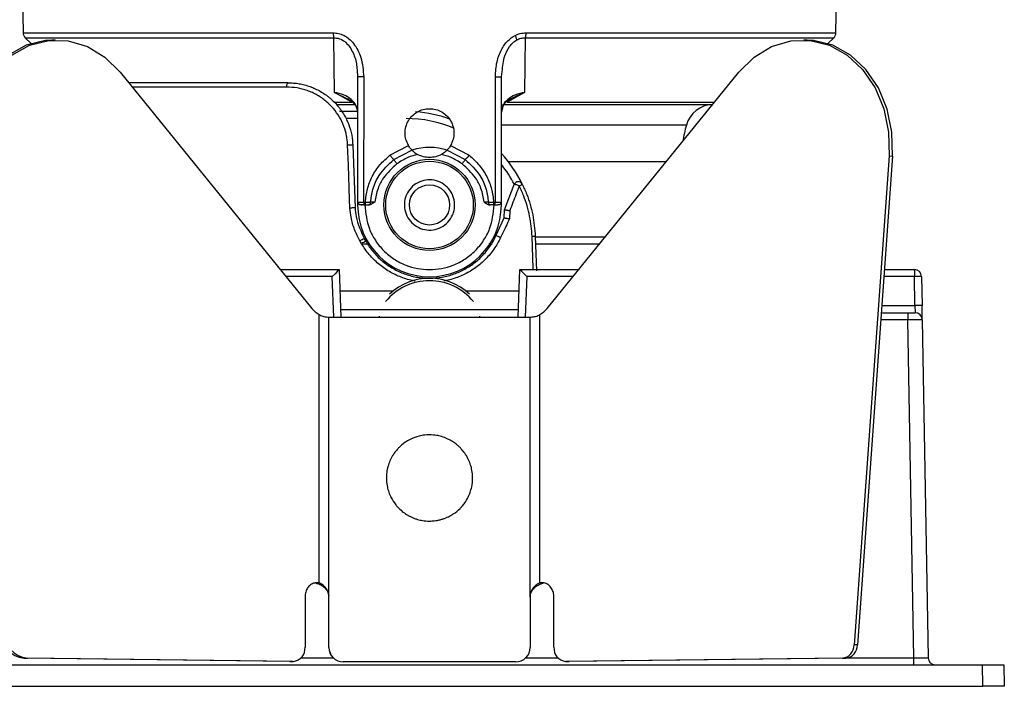
# Model space of a CAD drawing. Units: inches. Extents: x 3552 to 4573, y -12371 to -11571.
# Drawn here: x 3639 to 3707, y -12025 to -11978 of the extents above; entities that cross this region are included whole.
import ezdxf

# ---------------------------------------------------------------- set-up
doc = ezdxf.new("R2010")
doc.units = ezdxf.units.IN
doc.header["$MEASUREMENT"] = 0
doc.layers.get('0').update_dxf_attribs({"lineweight": 9})

msp = doc.modelspace()

# ---------------------------------------------------------------- linework, layer by layer
at = {"color": 7, "linetype": 'Continuous', "lineweight": 25}
for p, q in [((3638.697, -11963.325), (3638.919, -11979.238)), ((3695.479, -11979.238), (3695.536, -11975.118)), ((3639.065, -11979.585), (3639.469, -11979.988)), ((3660.583, -11983.384), (3660.534, -11979.585)), ((3673.864, -11979.585), (3673.814, -11983.384)), ((3694.929, -11979.988), (3695.332, -11979.585)), ((3641.147, -11979.733), (3640.918, -11979.739)), ((3693.48, -11979.739), (3693.25, -11979.733)), ((3645.678, -11981.981), (3659.016, -11998.424)), ((3662.154, -11981.825), (3662.199, -11982.296)), ((3662.199, -11982.296), (3662.199, -11991.018)), ((3662.618, -11982.303), (3662.617, -11991.021)), ((3671.78, -11991.021), (3671.78, -11982.303)), ((3672.199, -11982.296), (3672.26, -11981.923)), ((3672.199, -11991.018), (3672.199, -11982.296)), ((3675.381, -11998.424), (3688.719, -11981.981)), ((3661.799, -11984.072), (3660.583, -11983.384)), ((3661.501, -11983.83), (3661.883, -11984.016)), ((3673.814, -11983.384), (3672.599, -11984.072)), ((3660.714, -11984.218), (3661.987, -11984.218)), ((3672.275, -11984.458), (3672.199, -11984.765)), ((3662.188, -11984.718), (3660.943, -11984.718)), ((3661.862, -11987.061), (3662.015, -11991.427)), ((3664.446, -11987.76), (3665.728, -11987.07)), ((3668.67, -11987.07), (3669.953, -11987.761)), ((3664.708, -11988.058), (3665.977, -11987.4)), ((3668.42, -11987.4), (3669.691, -11988.059)), ((3699.184, -11987.809), (3696.747, -12021.832)), ((3699.413, -11987.815), (3696.977, -12021.838)), ((3699.184, -11987.809), (3699.413, -11987.815)), ((3672.424, -11991.558), (3673.101, -11989.794)), ((3662.199, -11991.018), (3662.199, -11991.218)), ((3662.617, -11991.021), (3662.74, -11991.021)), ((3662.65, -11991.218), (3662.772, -11991.218)), ((3671.626, -11991.218), (3671.748, -11991.218)), ((3671.658, -11991.021), (3671.78, -11991.021)), ((3672.199, -11991.218), (3672.199, -11991.018)), ((3672.404, -11992.123), (3672.424, -11991.559)), ((3672.424, -11991.559), (3672.424, -11991.558)), ((3672.781, -11991.614), (3672.761, -11992.189)), ((3671.821, -11993.373), (3672.404, -11992.123)), ((3674.558, -11993.404), (3674.642, -11995.797)), ((3662.473, -11993.913), (3662.362, -11993.723)), ((3662.541, -11993.918), (3662.873, -11993.918)), ((3662.673, -11993.578), (3662.782, -11993.768)), ((3662.782, -11993.768), (3662.673, -11993.578)), ((3671.331, -11993.918), (3671.557, -11993.918)), ((3656.821, -11995.718), (3660.919, -11995.718)), ((3660.919, -11995.718), (3660.92, -11995.718)), ((3660.92, -11995.718), (3661.035, -11999.02)), ((3673.363, -11999.02), (3673.478, -11995.718)), ((3673.478, -11995.718), (3673.478, -11995.718)), ((3673.478, -11995.718), (3677.577, -11995.718)), ((3698.847, -11995.718), (3700.938, -11995.718)), ((3700.938, -11995.718), (3700.938, -11996.209)), ((3700.973, -11998.227), (3700.938, -11996.209)), ((3701.438, -11996.209), (3701.473, -11998.227)), ((3664.646, -11997.218), (3660.972, -11997.218)), ((3673.426, -11997.218), (3669.752, -11997.218)), ((3659.511, -12017.531), (3659.511, -11998.844)), ((3674.887, -12017.531), (3674.887, -11998.844)), ((3698.632, -11998.718), (3700.49, -11998.718)), ((3700.49, -11998.718), (3700.99, -11998.718)), ((3700.49, -11998.718), (3700.49, -11999.209)), ((3700.973, -11998.227), (3700.99, -11998.718)), ((3701.49, -11999.209), (3701.473, -11998.227)), ((3660.199, -12018.517), (3660.199, -11999.02)), ((3660.199, -11999.02), (3674.199, -11999.02)), ((3663.714, -11999.012), (3663.723, -11998.948)), ((3670.675, -11998.948), (3670.684, -11999.014)), ((3674.199, -12018.517), (3674.199, -11999.02)), ((3700.901, -12022.727), (3700.49, -11999.209)), ((3701.49, -11999.209), (3701.901, -12022.727)), ((3659.281, -12017.537), (3659.511, -12017.532)), ((3675.117, -12017.537), (3674.887, -12017.531)), ((3658.536, -12018.501), (3658.536, -12022.001)), ((3660.199, -12022.016), (3660.199, -12018.517)), ((3674.199, -12018.517), (3674.199, -12022.016)), ((3675.861, -12022.001), (3675.861, -12018.501)), ((3660.199, -12022.016), (3660.199, -12022.023)), ((3674.199, -12022.023), (3674.199, -12022.016)), ((3696.977, -12021.838), (3696.747, -12021.832)), ((3638.988, -12022.77), (3639.217, -12022.764)), ((3657.488, -12022.996), (3638.988, -12022.77)), ((3657.717, -12022.99), (3639.217, -12022.764)), ((3695.931, -12022.755), (3676.68, -12022.99)), ((3696.161, -12022.761), (3676.91, -12022.996)), ((3695.931, -12022.755), (3696.161, -12022.761)), ((3700.901, -12023.218), (3700.901, -12022.727)), ((3628.725, -12023.218), (3705.673, -12023.218)), ((3657.717, -12022.99), (3657.488, -12022.996)), ((3657.488, -12022.996), (3657.513, -12022.996)), ((3657.513, -12022.996), (3657.742, -12022.99)), ((3673.199, -12023.016), (3661.199, -12023.016)), ((3676.656, -12022.99), (3676.885, -12022.996)), ((3676.91, -12022.996), (3676.68, -12022.99)), ((3676.885, -12022.996), (3676.91, -12022.996)), ((3705.699, -12024.718), (3705.673, -12023.218)), ((3705.673, -12023.218), (3707.173, -12023.218)), ((3707.173, -12023.218), (3707.199, -12024.718)), ((3628.699, -12024.718), (3705.699, -12024.718)), ((3707.199, -12024.718), (3705.699, -12024.718))]:
    msp.add_line(p, q, dxfattribs=at)
at = {"color": 8, "linetype": 'Continuous', "lineweight": 25}
for p, q in [((3638.919, -11979.238), (3660.499, -11979.238)), ((3639.065, -11979.585), (3660.534, -11979.585)), ((3673.864, -11979.585), (3695.332, -11979.585)), ((3673.899, -11979.238), (3695.479, -11979.238)), ((3657.26, -11983.013), (3646.515, -11983.013)), ((3660.583, -11983.384), (3661.501, -11983.83)), ((3660.541, -11984.072), (3661.799, -11984.072)), ((3672.599, -11984.072), (3687.024, -11984.072)), ((3662.199, -11985.205), (3661.39, -11985.205)), ((3685.073, -11985.674), (3672.199, -11985.674)), ((3683.66, -11988.218), (3672.687, -11988.218)), ((3674.559, -11993.427), (3679.435, -11993.427)), ((3660.437, -11996.209), (3657.22, -11996.209)), ((3660.535, -11999.02), (3660.437, -11996.209)), ((3673.961, -11996.209), (3673.863, -11999.02)), ((3677.178, -11996.209), (3673.961, -11996.209)), ((3700.938, -11996.209), (3698.812, -11996.209)), ((3673.38, -11998.527), (3661.018, -11998.527)), ((3698.668, -11998.227), (3700.973, -11998.227)), ((3700.49, -11999.209), (3698.597, -11999.209)), ((3658.278, -12022.727), (3660.488, -12022.727)), ((3673.909, -12022.727), (3676.12, -12022.727)), ((3696.365, -12022.727), (3700.901, -12022.727)), ((3661.199, -12023.021), (3661.199, -12023.016)), ((3673.199, -12023.016), (3673.199, -12023.021))]:
    msp.add_line(p, q, dxfattribs=at)
at = {"color": 7, "linetype": 'Continuous', "lineweight": 25, "flags": 128}
for points in [[(3640.918, -11979.739), (3640.472, -11979.77), (3639.142, -11980.107), (3637.907, -11980.794), (3636.83, -11981.798), (3635.963, -11983.069), (3635.349, -11984.545), (3635.017, -11986.154), (3634.985, -11987.815)], [(3635.214, -11987.809), (3635.246, -11986.148), (3635.578, -11984.54), (3636.192, -11983.064), (3637.06, -11981.792), (3638.137, -11980.788), (3639.371, -11980.101), (3640.702, -11979.764), (3642.064, -11979.794), (3643.39, -11980.189), (3644.615, -11980.93), (3645.678, -11981.981)], [(3688.719, -11981.981), (3689.783, -11980.93), (3691.008, -11980.189), (3692.334, -11979.794), (3693.696, -11979.764), (3695.027, -11980.101), (3696.261, -11980.788), (3697.338, -11981.792), (3698.205, -11983.064), (3698.82, -11984.54), (3699.151, -11986.148), (3699.184, -11987.809)], [(3699.413, -11987.815), (3699.381, -11986.154), (3699.049, -11984.545), (3698.435, -11983.069), (3697.568, -11981.798), (3696.49, -11980.794), (3695.256, -11980.107), (3693.925, -11979.77), (3693.48, -11979.739)], [(3661.657, -11991.437), (3661.636, -11990.838), (3661.551, -11988.44), (3661.502, -11987.066)]]:
    msp.add_lwpolyline(points, dxfattribs=at)
at = {"color": 8, "linetype": 'Continuous', "lineweight": 25, "flags": 128}
msp.add_lwpolyline([(3674.415, -11995.718), (3674.411, -11995.61), (3674.334, -11993.409)], dxfattribs=at)
at = {"color": 7, "linetype": 'Continuous', "lineweight": 25}
for radius in [3.175, 3.045, 1.4]:
    msp.add_circle((3667.199, -11991.218), radius, dxfattribs=at)
for centre, radius, start, end in [((3639.419, -11979.231), 0.5, 180.8, 225), ((3694.979, -11979.231), 0.5, 315, 359.2), ((3686.998, -11986.218), 2, 92.72307, 164.22767), ((3665.564, -11993.718), 9, 69.86084, 85.74188), ((3694.697, -11988.393), 10, 164.22767, 170.71118), ((3661.738, -11990.881), 3.822, 88.13188, 93.5334), ((3667.199, -11991.218), 4, 71.95687, 107.45847), ((3665.564, -11993.718), 9, 26.0234, 42.50163), ((3673.382, -11989.901), 0.3, 26.0234, 159), ((3672.995, -11990.792), 1.004, 63.18303, 83.89475), ((3673.194, -11989.261), 0.683, 291.74318, 311.93666), ((3667.199, -11991.218), 5, 180, 0), ((3671.455, -11991.068), 0.329, 332.9399, 8.29416), ((3671.999, -11991.018), 0.2, 312.43018, 359.9999), ((3671.63, -11994.377), 1.021, 59.68588, 79.19464), ((3674.577, -11999.017), 5.613, 90.18884, 92.48172), ((3662.893, -11994.457), 0.906, 104.06689, 125.87973), ((3663.01, -11994.659), 0.92, 104.35165, 125.76107), ((3700.938, -11996.218), 0.5, 1, 90), ((3667.199, -12000.443), 3.949, 39.30331, 140.69669), ((3667.199, -12000.364), 4.045, 46.69471, 133.30529), ((3701.188, -12003.373), 7.168, 88.00162, 91.99838), ((3660.345, -11997.361), 1.701, 218.6534, 240.63071), ((3674.053, -11997.361), 1.701, 299.36929, 321.3466), ((3701.223, -12005.391), 7.168, 88.00162, 91.99838), ((3700.99, -11999.218), 0.5, 1, 90), ((3639.192, -12020.945), 1.836, 179.36196, 263.61845), ((3639.421, -12020.939), 1.836, 179.36196, 263.61845), ((3657.63, -12022.084), 0.91, 275.49275, 5.2875), ((3661.199, -12022.016), 1, 180.00436, 270.00436), ((3661.199, -12022.023), 1, 180.00075, 224.72594), ((3673.199, -12022.016), 1, 269.99564, 359.99564), ((3673.199, -12022.023), 1, 315.27406, 359.99925), ((3676.768, -12022.084), 0.91, 174.7125, 264.50725), ((3695.829, -12021.843), 0.918, 276.38155, 0.63804), ((3696.059, -12021.848), 0.918, 276.38155, 0.63804), ((3702.401, -12022.718), 0.5, 181, 270)]:
    msp.add_arc(centre, radius, start, end, dxfattribs=at)
at = {"color": 8, "linetype": 'Continuous', "lineweight": 25}
for start, end in [(66.57266, 90), (27.46959, 38.68205)]:
    msp.add_arc((3665.564, -11993.705), 8.5, start, end, dxfattribs=at)
at = {"color": 7, "linetype": 'Continuous', "lineweight": 25}
for centre, major_axis, ratio, start_param, end_param in [((3660.437, -11996.218), (0.483, 0.5), 0.008722, 0.008422, 1.561765), ((3673.961, -11996.218), (-0.483, 0.5), 0.008722, 4.72142, 6.274763), ((3700.49, -11999.218), (1, 0.009), 0.008724, 0.000076, 1.570568), ((3700.9, -12022.718), (1, -0.009), 0.008719, 4.712922, 6.283414)]:
    msp.add_ellipse(centre, major_axis=major_axis, ratio=ratio, start_param=start_param, end_param=end_param, dxfattribs=at)
for points, knots in [([(3660.499, -11979.238), (3660.625, -11979.246), (3660.877, -11979.263), (3661.251, -11979.406), (3661.607, -11979.641), (3662.065, -11980.124), (3662.519, -11981.02), (3662.583, -11981.847), (3662.618, -11982.303)], [0, 0, 0, 0, 0.093531, 0.187248, 0.292462, 0.404055, 0.670824, 1, 1, 1, 1]), ([(3671.78, -11982.303), (3671.801, -11981.952), (3671.84, -11981.303), (3672.155, -11980.449), (3672.584, -11979.793), (3672.977, -11979.535), (3673.158, -11979.417)], [0, 0, 0, 0, 0.3121278, 0.578249, 0.8062601, 1, 1, 1, 1]), ([(3673.158, -11979.417), (3673.277, -11979.365), (3673.514, -11979.261), (3673.77, -11979.246), (3673.899, -11979.238)], [0, 0, 0, 0, 0.500278, 1, 1, 1, 1]), ([(3673.282, -11979.729), (3673.276, -11979.709), (3673.264, -11979.667), (3673.236, -11979.591), (3673.201, -11979.507), (3673.172, -11979.447), (3673.158, -11979.417)], [0, 0, 0, 0, 0.236077, 0.484226, 0.740485, 1, 1, 1, 1]), ([(3673.282, -11979.729), (3673.375, -11979.685), (3673.561, -11979.596), (3673.763, -11979.589), (3673.864, -11979.585)], [0, 0, 0, 0, 0.500288, 1, 1, 1, 1]), ([(3662.618, -11982.303), (3662.563, -11982.303), (3662.449, -11982.302), (3662.31, -11982.301), (3662.216, -11982.298), (3662.205, -11982.297), (3662.199, -11982.296)], [0, 0, 0, 0, 0.242095, 0.5, 0.757905, 1, 1, 1, 1]), ([(3671.78, -11982.303), (3671.835, -11982.303), (3671.949, -11982.302), (3672.088, -11982.301), (3672.182, -11982.298), (3672.193, -11982.297), (3672.199, -11982.296)], [0, 0, 0, 0, 0.242093, 0.499997, 0.757903, 1, 1, 1, 1]), ([(3657.365, -11982.718), (3656.116, -11982.718), (3653.574, -11982.718), (3650.102, -11982.718), (3647.62, -11982.718), (3646.503, -11982.718), (3646.276, -11982.718)], [0, 0, 0, 0, 0.2971768, 0.6047894, 0.9197751, 1, 1, 1, 1]), ([(3661.502, -11987.066), (3661.496, -11986.958), (3661.484, -11986.742), (3661.414, -11986.298), (3661.256, -11985.736), (3660.947, -11985.091), (3660.526, -11984.497), (3660.092, -11984.068), (3659.7, -11983.77), (3659.384, -11983.57), (3659.049, -11983.398), (3658.589, -11983.212), (3657.99, -11983.049), (3657.505, -11983.025), (3657.26, -11983.013)], [0, 0, 0, 0, 0.048741, 0.097792, 0.203117, 0.311658, 0.421066, 0.53392, 0.591076, 0.648674, 0.707642, 0.767071, 0.881926, 1, 1, 1, 1]), ([(3657.365, -11982.718), (3657.491, -11982.721), (3657.745, -11982.727), (3658.127, -11982.778), (3658.51, -11982.86), (3658.825, -11982.958), (3659.13, -11983.075), (3659.428, -11983.212), (3659.774, -11983.41), (3660.051, -11983.603), (3660.308, -11983.81), (3660.546, -11984.027), (3660.808, -11984.311), (3661.047, -11984.621), (3661.257, -11984.948), (3661.494, -11985.397), (3661.671, -11985.873), (3661.816, -11986.469), (3661.844, -11986.83), (3661.862, -11987.061)], [0, 0, 0, 0, 0.0567725, 0.1139214, 0.1722829, 0.2310759, 0.2595268, 0.3166769, 0.3747164, 0.4336786, 0.4633197, 0.5179842, 0.57305, 0.6293968, 0.6861926, 0.7390642, 0.846649, 0.9014987, 1, 1, 1, 1]), ([(3662.199, -11984.765), (3662.176, -11984.604), (3662.13, -11984.28), (3661.771, -11983.855), (3661.247, -11983.525), (3660.804, -11983.431), (3660.583, -11983.384)], [0, 0, 0, 0, 0.249991, 0.499973, 0.749958, 1, 1, 1, 1]), ([(3661.505, -11983.821), (3661.596, -11983.868), (3661.688, -11983.916), (3661.747, -11983.976), (3661.749, -11983.977)], [0, 0, 0, 0, 0.97867, 1, 1, 1, 1]), ([(3672.229, -11984.523), (3672.28, -11984.406), (3672.384, -11984.171), (3672.698, -11983.89), (3672.985, -11983.767), (3673.11, -11983.713)], [0, 0, 0, 0, 0.357694, 0.718987, 1, 1, 1, 1]), ([(3672.732, -11983.901), (3672.899, -11983.811), (3673.067, -11983.72), (3673.247, -11983.632), (3673.275, -11983.618), (3673.374, -11983.57), (3673.556, -11983.486), (3673.722, -11983.42), (3673.814, -11983.384)], [0, 0, 0, 0, 0.475501, 0.478345, 0.498596, 0.552787, 0.752707, 1, 1, 1, 1]), ([(3661.749, -11983.977), (3661.843, -11984.063), (3662.015, -11984.219), (3662.172, -11984.496), (3662.19, -11984.683), (3662.199, -11984.782)], [0, 0, 0, 0, 0.36502, 0.664666, 1, 1, 1, 1]), ([(3672.281, -11984.218), (3673.554, -11984.218), (3676.337, -11984.218), (3680.256, -11984.218), (3683.779, -11984.218), (3686.007, -11984.218), (3686.805, -11984.218), (3686.905, -11984.218)], [0, 0, 0, 0, 0.213787, 0.46737, 0.719271, 0.964658, 1, 1, 1, 1]), ([(3665.728, -11987.07), (3665.663, -11986.936), (3665.534, -11986.667), (3665.481, -11986.219), (3665.537, -11985.774), (3665.709, -11985.359), (3665.982, -11985.002), (3666.339, -11984.73), (3666.754, -11984.552), (3667.051, -11984.529), (3667.199, -11984.518)], [0, 0, 0, 0, 0.124914, 0.249838, 0.374829, 0.499893, 0.624999, 0.750092, 0.875121, 1, 1, 1, 1]), ([(3667.199, -11984.518), (3667.347, -11984.529), (3667.644, -11984.552), (3668.059, -11984.73), (3668.415, -11985.002), (3668.688, -11985.359), (3668.861, -11985.774), (3668.917, -11986.219), (3668.864, -11986.667), (3668.735, -11986.936), (3668.67, -11987.07)], [0, 0, 0, 0, 0.124895, 0.249922, 0.375009, 0.500113, 0.62518, 0.750172, 0.875091, 1, 1, 1, 1]), ([(3665.977, -11987.4), (3665.967, -11987.39), (3665.946, -11987.367), (3665.879, -11987.291), (3665.802, -11987.191), (3665.752, -11987.11), (3665.728, -11987.07)], [0, 0, 0, 0, 0.242021, 0.493243, 0.747445, 1, 1, 1, 1]), ([(3668.67, -11987.07), (3668.646, -11987.11), (3668.596, -11987.191), (3668.519, -11987.291), (3668.452, -11987.367), (3668.431, -11987.39), (3668.42, -11987.4)], [0, 0, 0, 0, 0.252541, 0.506746, 0.75797, 1, 1, 1, 1]), ([(3662.74, -11991.021), (3662.773, -11990.716), (3662.841, -11990.094), (3663.195, -11989.211), (3663.719, -11988.398), (3664.204, -11987.973), (3664.446, -11987.76)], [0, 0, 0, 0, 0.241182, 0.4917868, 0.7456708, 1, 1, 1, 1]), ([(3664.446, -11987.76), (3664.471, -11987.792), (3664.523, -11987.858), (3664.599, -11987.948), (3664.666, -11988.021), (3664.694, -11988.046), (3664.708, -11988.058)], [0, 0, 0, 0, 0.239119, 0.49386, 0.75191, 1, 1, 1, 1]), ([(3666.368, -11987.701), (3666.141, -11987.764), (3665.628, -11987.907), (3665.18, -11988.198), (3664.93, -11988.361)], [0, 0, 0, 0, 0.441728, 1, 1, 1, 1]), ([(3665.977, -11987.4), (3665.989, -11987.412), (3666.011, -11987.435), (3666.097, -11987.515), (3666.217, -11987.61), (3666.316, -11987.67), (3666.368, -11987.701)], [0, 0, 0, 0, 0.225212, 0.458793, 0.712686, 1, 1, 1, 1]), ([(3668.42, -11987.4), (3668.409, -11987.412), (3668.387, -11987.435), (3668.301, -11987.515), (3668.181, -11987.61), (3668.082, -11987.67), (3668.029, -11987.701)], [0, 0, 0, 0, 0.224798, 0.457997, 0.712195, 1, 1, 1, 1]), ([(3669.468, -11988.362), (3669.218, -11988.199), (3668.771, -11987.907), (3668.257, -11987.764), (3668.029, -11987.701)], [0, 0, 0, 0, 0.558137, 1, 1, 1, 1]), ([(3669.953, -11987.761), (3669.927, -11987.794), (3669.874, -11987.862), (3669.797, -11987.952), (3669.731, -11988.023), (3669.704, -11988.047), (3669.691, -11988.059)], [0, 0, 0, 0, 0.246959, 0.504608, 0.759774, 1, 1, 1, 1]), ([(3669.953, -11987.761), (3670.198, -11987.977), (3670.685, -11988.405), (3671.206, -11989.219), (3671.558, -11990.098), (3671.624, -11990.714), (3671.658, -11991.021)], [0, 0, 0, 0, 0.2576555, 0.5120734, 0.7575681, 1, 1, 1, 1]), ([(3663.101, -11991.028), (3663.139, -11990.728), (3663.225, -11990.074), (3663.713, -11988.994), (3664.341, -11988.403), (3664.708, -11988.058)], [0, 0, 0, 0, 0.260435, 0.568934, 1, 1, 1, 1]), ([(3664.93, -11988.361), (3664.591, -11988.667), (3664.048, -11989.155), (3663.552, -11990.103), (3663.453, -11990.695), (3663.399, -11991.018)], [0, 0, 0, 0, 0.4315415, 0.6894818, 1, 1, 1, 1]), ([(3664.93, -11988.361), (3664.907, -11988.329), (3664.858, -11988.263), (3664.792, -11988.173), (3664.738, -11988.099), (3664.718, -11988.071), (3664.708, -11988.058)], [0, 0, 0, 0, 0.244059, 0.5, 0.755942, 1, 1, 1, 1]), ([(3669.468, -11988.362), (3669.492, -11988.33), (3669.539, -11988.265), (3669.605, -11988.175), (3669.66, -11988.101), (3669.681, -11988.072), (3669.691, -11988.059)], [0, 0, 0, 0, 0.239808, 0.494157, 0.751637, 1, 1, 1, 1]), ([(3670.998, -11991.018), (3670.944, -11990.694), (3670.846, -11990.102), (3670.35, -11989.155), (3669.808, -11988.667), (3669.468, -11988.362)], [0, 0, 0, 0, 0.311089, 0.5689209, 1, 1, 1, 1]), ([(3669.691, -11988.059), (3670.057, -11988.403), (3670.685, -11988.994), (3671.173, -11990.073), (3671.258, -11990.728), (3671.297, -11991.028)], [0, 0, 0, 0, 0.4305781, 0.7392351, 1, 1, 1, 1]), ([(3668.802, -11991.92), (3668.705, -11992.092), (3668.512, -11992.437), (3668.026, -11992.796), (3667.459, -11992.983), (3666.86, -11992.969), (3666.299, -11992.758), (3665.84, -11992.373), (3665.534, -11991.859), (3665.416, -11991.272), (3665.48, -11990.813), (3665.64, -11990.389), (3665.894, -11990.002), (3666.37, -11989.639), (3666.939, -11989.454), (3667.538, -11989.467), (3668.099, -11989.678), (3668.557, -11990.063), (3668.864, -11990.578), (3668.981, -11991.164), (3668.92, -11991.624), (3668.825, -11991.863), (3668.802, -11991.92)], [0, 0, 0, 0, 0.053686, 0.107372, 0.161059, 0.214745, 0.268431, 0.322117, 0.375804, 0.42949, 0.483176, 0.5, 0.553686, 0.607372, 0.661059, 0.714745, 0.768431, 0.822117, 0.875804, 0.92949, 0.983176, 1, 1, 1, 1]), ([(3673.448, -11989.896), (3673.376, -11990.081), (3673.153, -11990.654), (3672.931, -11991.227), (3672.781, -11991.614)], [0, 0, 0, 0, 0.324148, 1, 1, 1, 1]), ([(3674.334, -11993.409), (3674.32, -11993.173), (3674.292, -11992.7), (3674.175, -11991.991), (3674.001, -11991.286), (3673.802, -11990.703), (3673.612, -11990.241), (3673.503, -11990.011), (3673.448, -11989.896)], [0, 0, 0, 0, 0.193871, 0.389157, 0.58887, 0.790093, 0.894941, 1, 1, 1, 1]), ([(3673.651, -11989.769), (3673.76, -11990.009), (3674.071, -11990.693), (3674.431, -11991.908), (3674.515, -11992.901), (3674.558, -11993.404)], [0, 0, 0, 0, 0.209788, 0.599187, 1, 1, 1, 1]), ([(3662.199, -11991.018), (3662.205, -11991.019), (3662.216, -11991.019), (3662.31, -11991.021), (3662.448, -11991.021), (3662.562, -11991.021), (3662.617, -11991.021)], [0, 0, 0, 0, 0.242079, 0.499966, 0.757872, 1, 1, 1, 1]), ([(3662.23, -11991.016), (3662.231, -11991.035), (3662.234, -11991.074), (3662.258, -11991.129), (3662.297, -11991.177), (3662.332, -11991.195), (3662.349, -11991.204)], [0, 0, 0, 0, 0.2332523, 0.484791, 0.7444615, 1, 1, 1, 1]), ([(3662.477, -11991.218), (3662.429, -11991.217), (3662.341, -11991.214), (3662.288, -11991.181), (3662.264, -11991.166)], [0, 0, 0, 0, 0.540915, 1, 1, 1, 1]), ([(3662.444, -11991.215), (3662.453, -11991.214), (3662.472, -11991.211), (3662.5, -11991.207), (3662.515, -11991.204)], [0, 0, 0, 0, 0.48226, 1, 1, 1, 1]), ([(3662.65, -11991.218), (3662.617, -11991.218), (3662.551, -11991.218), (3662.502, -11991.218), (3662.477, -11991.218)], [0, 0, 0, 0, 0.49996, 1, 1, 1, 1]), ([(3662.699, -11991.218), (3662.759, -11991.784), (3662.851, -11992.655), (3663.413, -11993.703), (3663.993, -11994.423), (3664.714, -11995.007), (3665.762, -11995.551), (3667.199, -11995.827), (3668.636, -11995.551), (3669.683, -11995.007), (3670.404, -11994.423), (3670.985, -11993.703), (3671.546, -11992.655), (3671.639, -11991.784), (3671.699, -11991.218)], [0, 0, 0, 0, 0.119728, 0.18418, 0.25, 0.31582, 0.380272, 0.5, 0.619728, 0.68418, 0.75, 0.81582, 0.880272, 1, 1, 1, 1]), ([(3662.74, -11991.021), (3662.772, -11991.022), (3662.836, -11991.024), (3662.934, -11991.026), (3663.027, -11991.028), (3663.076, -11991.028), (3663.101, -11991.028)], [0, 0, 0, 0, 0.2370065, 0.4875442, 0.7446017, 1, 1, 1, 1]), ([(3662.772, -11991.218), (3662.79, -11991.218), (3662.827, -11991.218), (3662.878, -11991.218), (3662.921, -11991.218), (3662.942, -11991.218), (3662.953, -11991.218)], [0, 0, 0, 0, 0.277784, 0.553091, 0.784799, 1, 1, 1, 1]), ([(3663.399, -11991.018), (3663.326, -11991.069), (3663.22, -11991.144), (3663.065, -11991.208), (3662.989, -11991.215), (3662.953, -11991.218)], [0, 0, 0, 0, 0.538844, 0.783196, 1, 1, 1, 1]), ([(3662.953, -11991.218), (3662.971, -11991.215), (3663.008, -11991.21), (3663.057, -11991.166), (3663.092, -11991.103), (3663.098, -11991.052), (3663.101, -11991.028)], [0, 0, 0, 0, 0.239659, 0.498405, 0.758038, 1, 1, 1, 1]), ([(3663.399, -11991.018), (3663.371, -11991.019), (3663.315, -11991.021), (3663.235, -11991.024), (3663.161, -11991.026), (3663.121, -11991.027), (3663.101, -11991.028)], [0, 0, 0, 0, 0.250397, 0.50041, 0.750253, 1, 1, 1, 1]), ([(3671.297, -11991.028), (3671.277, -11991.027), (3671.237, -11991.026), (3671.163, -11991.024), (3671.083, -11991.021), (3671.027, -11991.019), (3670.998, -11991.018)], [0, 0, 0, 0, 0.2497507, 0.4995826, 0.7495952, 1, 1, 1, 1]), ([(3670.998, -11991.018), (3671.072, -11991.069), (3671.178, -11991.144), (3671.333, -11991.208), (3671.409, -11991.215), (3671.445, -11991.218)], [0, 0, 0, 0, 0.538973, 0.784302, 1, 1, 1, 1]), ([(3671.297, -11991.028), (3671.322, -11991.028), (3671.371, -11991.028), (3671.464, -11991.026), (3671.562, -11991.024), (3671.626, -11991.022), (3671.658, -11991.021)], [0, 0, 0, 0, 0.255394, 0.512451, 0.76299, 1, 1, 1, 1]), ([(3671.297, -11991.028), (3671.3, -11991.052), (3671.306, -11991.103), (3671.341, -11991.166), (3671.39, -11991.21), (3671.427, -11991.215), (3671.445, -11991.218)], [0, 0, 0, 0, 0.241962, 0.501594, 0.76034, 1, 1, 1, 1]), ([(3671.626, -11991.218), (3671.608, -11991.218), (3671.572, -11991.218), (3671.522, -11991.218), (3671.478, -11991.218), (3671.456, -11991.218), (3671.445, -11991.218)], [0, 0, 0, 0, 0.269686, 0.540038, 0.776417, 1, 1, 1, 1]), ([(3671.748, -11991.218), (3671.781, -11991.218), (3671.847, -11991.218), (3671.896, -11991.218), (3671.921, -11991.218)], [0, 0, 0, 0, 0.499932, 1, 1, 1, 1]), ([(3671.78, -11991.021), (3671.835, -11991.021), (3671.949, -11991.021), (3672.088, -11991.021), (3672.182, -11991.019), (3672.193, -11991.019), (3672.199, -11991.018)], [0, 0, 0, 0, 0.242128, 0.500034, 0.757921, 1, 1, 1, 1]), ([(3672.134, -11991.166), (3672.109, -11991.181), (3672.056, -11991.214), (3671.968, -11991.217), (3671.921, -11991.218)], [0, 0, 0, 0, 0.459185, 1, 1, 1, 1]), ([(3662.015, -11991.427), (3662.015, -11991.427), (3662.015, -11991.426), (3662.007, -11991.425), (3661.976, -11991.425), (3661.908, -11991.426), (3661.819, -11991.429), (3661.738, -11991.433), (3661.683, -11991.436), (3661.663, -11991.437), (3661.657, -11991.437)], [0, 0, 0, 0, 0.023693, 0.118778, 0.309653, 0.50053, 0.691426, 0.882351, 0.964647, 1, 1, 1, 1]), ([(3662.362, -11993.723), (3662.228, -11993.465), (3661.956, -11992.942), (3661.735, -11992.162), (3661.68, -11991.651), (3661.657, -11991.437)], [0, 0, 0, 0, 0.361728, 0.733962, 1, 1, 1, 1]), ([(3662.015, -11991.427), (3662.035, -11991.627), (3662.111, -11992.382), (3662.435, -11993.071), (3662.673, -11993.578)], [0, 0, 0, 0, 0.2652927, 1, 1, 1, 1]), ([(3672.424, -11991.558), (3672.428, -11991.557), (3672.436, -11991.555), (3672.488, -11991.56), (3672.563, -11991.572), (3672.657, -11991.589), (3672.731, -11991.603), (3672.771, -11991.612), (3672.779, -11991.614), (3672.781, -11991.614)], [0, 0, 0, 0, 0.189123, 0.378231, 0.567939, 0.759808, 0.954337, 0.988525, 1, 1, 1, 1]), ([(3672.761, -11992.189), (3672.676, -11992.369), (3672.471, -11992.804), (3672.265, -11993.24), (3672.145, -11993.495)], [0, 0, 0, 0, 0.413693, 1, 1, 1, 1]), ([(3672.404, -11992.123), (3672.408, -11992.121), (3672.417, -11992.119), (3672.468, -11992.126), (3672.543, -11992.139), (3672.637, -11992.159), (3672.71, -11992.177), (3672.751, -11992.187), (3672.759, -11992.189), (3672.761, -11992.189)], [0, 0, 0, 0, 0.188199, 0.376375, 0.565448, 0.75769, 0.953825, 0.989504, 1, 1, 1, 1]), ([(3662.782, -11993.768), (3662.856, -11993.889), (3663.004, -11994.131), (3663.265, -11994.473), (3663.556, -11994.796), (3663.873, -11995.092), (3664.211, -11995.359), (3664.57, -11995.596), (3664.953, -11995.804), (3665.351, -11995.978), (3665.758, -11996.116), (3666.174, -11996.22), (3666.603, -11996.289), (3667.033, -11996.321), (3667.601, -11996.316), (3668.163, -11996.24), (3668.842, -11996.06), (3669.498, -11995.796), (3670.098, -11995.43), (3670.54, -11995.079), (3670.849, -11994.788), (3671.137, -11994.469), (3671.397, -11994.124), (3671.629, -11993.76), (3671.757, -11993.502), (3671.821, -11993.373)], [0, 0, 0, 0, 0.03823, 0.076726, 0.116057, 0.155675, 0.193898, 0.232388, 0.271724, 0.311356, 0.349293, 0.387501, 0.426576, 0.465953, 0.503187, 0.578937, 0.617542, 0.692046, 0.768645, 0.806444, 0.844499, 0.883359, 0.922496, 0.96111, 1, 1, 1, 1]), ([(3674.576, -11993.918), (3675.216, -11993.918), (3676.867, -11993.918), (3678.213, -11993.918), (3679.037, -11993.918)], [0, 0, 0, 0, 0.3880629, 1, 1, 1, 1]), ([(3659.511, -11998.844), (3659.594, -11998.886), (3659.772, -11998.977), (3660.025, -11999.017), (3660.172, -11999.019), (3660.199, -11999.02)], [0, 0, 0, 0, 0.4162, 0.892238, 1, 1, 1, 1]), ([(3674.199, -11999.02), (3674.251, -11999.018), (3674.357, -11999.015), (3674.512, -11998.991), (3674.663, -11998.951), (3674.771, -11998.907), (3674.845, -11998.869), (3674.873, -11998.853), (3674.887, -11998.844)], [0, 0, 0, 0, 0.205902, 0.417358, 0.631027, 0.850287, 0.925043, 1, 1, 1, 1]), ([(3664.941, -12008.243), (3664.986, -12008.194), (3665.148, -12008.016), (3665.41, -12007.799), (3665.693, -12007.62), (3666.018, -12007.45), (3666.337, -12007.334), (3666.667, -12007.264), (3667, -12007.215), (3667.34, -12007.212), (3667.732, -12007.261), (3668.057, -12007.335), (3668.374, -12007.452), (3668.676, -12007.602), (3668.901, -12007.742), (3669.111, -12007.903), (3669.271, -12008.045), (3669.459, -12008.238), (3669.625, -12008.445), (3669.769, -12008.667), (3669.874, -12008.854), (3669.963, -12009.046), (3670.056, -12009.288), (3670.147, -12009.613), (3670.193, -12009.949), (3670.205, -12010.369), (3670.169, -12010.707), (3670.088, -12011.034), (3670.011, -12011.276), (3669.879, -12011.587), (3669.685, -12011.912), (3669.486, -12012.165), (3669.23, -12012.439), (3668.967, -12012.654), (3668.63, -12012.86), (3668.396, -12012.974), (3668.148, -12013.066), (3667.943, -12013.127), (3667.736, -12013.172), (3667.48, -12013.209), (3667.142, -12013.226), (3666.747, -12013.193), (3666.412, -12013.117), (3666.161, -12013.035), (3665.963, -12012.954), (3665.773, -12012.86), (3665.549, -12012.729), (3665.275, -12012.532), (3665.029, -12012.298), (3664.757, -12011.978), (3664.574, -12011.692), (3664.433, -12011.386), (3664.342, -12011.148), (3664.251, -12010.823), (3664.197, -12010.43), (3664.197, -12010.087), (3664.222, -12009.824), (3664.258, -12009.613), (3664.308, -12009.409), (3664.39, -12009.15), (3664.497, -12008.903), (3664.631, -12008.664), (3664.763, -12008.459), (3664.874, -12008.325), (3664.941, -12008.243)], [0, 0, 0, 0, 0.010747, 0.03833, 0.053689, 0.064184, 0.096551, 0.10736, 0.117855, 0.150223, 0.161031, 0.180663, 0.2031, 0.214729, 0.234361, 0.245244, 0.256812, 0.26844, 0.288072, 0.298956, 0.310523, 0.322152, 0.332619, 0.3518, 0.375847, 0.386342, 0.41871, 0.429518, 0.439985, 0.459167, 0.483213, 0.499971, 0.510466, 0.542834, 0.553643, 0.573274, 0.584158, 0.595725, 0.607354, 0.617821, 0.637003, 0.661049, 0.680681, 0.691564, 0.703132, 0.714761, 0.725228, 0.744409, 0.768455, 0.778951, 0.811318, 0.822127, 0.832594, 0.851775, 0.875822, 0.895453, 0.906337, 0.917904, 0.929533, 0.939657, 0.961289, 0.972239, 0.983242, 1, 1, 1, 1]), ([(3659.511, -12017.532), (3659.426, -12017.521), (3659.248, -12017.499), (3658.981, -12017.596), (3658.755, -12017.796), (3658.6, -12018.079), (3658.541, -12018.326), (3658.537, -12018.471), (3658.536, -12018.501)], [0, 0, 0, 0, 0.17716, 0.370839, 0.568168, 0.751396, 0.948249, 1, 1, 1, 1]), ([(3659.281, -12017.537), (3659.302, -12017.542), (3659.366, -12017.556), (3659.454, -12017.585), (3659.546, -12017.624), (3659.619, -12017.659), (3659.694, -12017.702), (3659.768, -12017.752), (3659.839, -12017.807), (3659.906, -12017.867), (3659.967, -12017.932), (3660.024, -12018.003), (3660.073, -12018.077), (3660.114, -12018.152), (3660.147, -12018.229), (3660.172, -12018.311), (3660.187, -12018.377), (3660.191, -12018.416), (3660.193, -12018.427)], [0, 0, 0, 0, 0.054898, 0.166075, 0.222442, 0.285993, 0.349994, 0.41541, 0.481319, 0.544234, 0.60763, 0.672608, 0.738168, 0.79664, 0.855603, 0.916209, 0.977423, 1, 1, 1, 1]), ([(3660.199, -12018.517), (3660.197, -12018.465), (3660.193, -12018.361), (3660.156, -12018.199), (3660.093, -12018.034), (3660.003, -12017.887), (3659.9, -12017.766), (3659.794, -12017.672), (3659.677, -12017.596), (3659.581, -12017.552), (3659.526, -12017.536), (3659.511, -12017.531)], [0, 0, 0, 0, 0.117181, 0.236768, 0.374523, 0.516804, 0.625013, 0.736154, 0.844494, 0.956995, 1, 1, 1, 1]), ([(3674.887, -12017.531), (3674.82, -12017.556), (3674.685, -12017.606), (3674.487, -12017.766), (3674.32, -12017.989), (3674.216, -12018.251), (3674.204, -12018.436), (3674.199, -12018.517)], [0, 0, 0, 0, 0.186579, 0.372567, 0.579007, 0.816806, 1, 1, 1, 1]), ([(3674.216, -12018.359), (3674.228, -12018.31), (3674.252, -12018.216), (3674.317, -12018.085), (3674.4, -12017.964), (3674.503, -12017.852), (3674.627, -12017.751), (3674.764, -12017.665), (3674.932, -12017.585), (3675.048, -12017.555), (3675.117, -12017.537)], [0, 0, 0, 0, 0.112467, 0.217516, 0.325111, 0.440525, 0.558722, 0.685678, 0.815974, 1, 1, 1, 1]), ([(3675.861, -12018.501), (3675.853, -12018.397), (3675.835, -12018.183), (3675.704, -12017.887), (3675.502, -12017.653), (3675.243, -12017.524), (3675.032, -12017.503), (3674.914, -12017.526), (3674.887, -12017.532)], [0, 0, 0, 0, 0.177283, 0.365948, 0.565436, 0.751282, 0.942891, 1, 1, 1, 1])]:
    msp.add_open_spline(points, degree=3, knots=knots, dxfattribs=at)
for points in [[(3660.499, -11979.238), (3660.5, -11979.27), (3660.501, -11979.334), (3660.508, -11979.427), (3660.519, -11979.513), (3660.529, -11979.561), (3660.534, -11979.585)], [(3673.899, -11979.238), (3673.898, -11979.27), (3673.897, -11979.334), (3673.89, -11979.427), (3673.879, -11979.513), (3673.869, -11979.561), (3673.864, -11979.585)], [(3657.26, -11983.013), (3657.261, -11982.974), (3657.265, -11982.896), (3657.29, -11982.799), (3657.324, -11982.731), (3657.352, -11982.722), (3657.365, -11982.718)], [(3667.199, -11987.918), (3667.054, -11987.909), (3666.763, -11987.89), (3666.5, -11987.764), (3666.368, -11987.701)], [(3668.029, -11987.701), (3667.898, -11987.764), (3667.635, -11987.89), (3667.344, -11987.909), (3667.199, -11987.918)], [(3662.199, -11991.018), (3662.2, -11991.032), (3662.201, -11991.06), (3662.215, -11991.099), (3662.235, -11991.136), (3662.254, -11991.156), (3662.264, -11991.166)], [(3662.617, -11991.021), (3662.618, -11991.047), (3662.619, -11991.099), (3662.627, -11991.164), (3662.637, -11991.209), (3662.646, -11991.215), (3662.65, -11991.218)], [(3662.772, -11991.218), (3662.768, -11991.215), (3662.76, -11991.209), (3662.749, -11991.164), (3662.742, -11991.099), (3662.741, -11991.047), (3662.74, -11991.021)], [(3671.658, -11991.021), (3671.657, -11991.047), (3671.656, -11991.099), (3671.649, -11991.164), (3671.638, -11991.209), (3671.63, -11991.215), (3671.626, -11991.218)]]:
    msp.add_open_spline(points, degree=3, dxfattribs=at)
at = {"color": 8, "linetype": 'Continuous', "lineweight": 25}
for points, knots in [([(3660.534, -11979.585), (3660.67, -11979.595), (3660.943, -11979.616), (3661.314, -11979.838), (3661.612, -11980.152), (3661.916, -11980.663), (3662.115, -11981.235), (3662.144, -11981.679), (3662.154, -11981.825)], [0, 0, 0, 0, 0.136704, 0.274556, 0.415805, 0.560383, 0.855619, 1, 1, 1, 1]), ([(3672.26, -11981.923), (3672.291, -11981.554), (3672.341, -11980.944), (3672.686, -11980.289), (3672.992, -11979.921), (3673.186, -11979.792), (3673.282, -11979.729)], [0, 0, 0, 0, 0.43655, 0.722929, 0.862873, 1, 1, 1, 1]), ([(3673.814, -11983.384), (3673.593, -11983.431), (3673.149, -11983.525), (3672.634, -11983.856), (3672.327, -11984.185), (3672.286, -11984.401), (3672.275, -11984.458)], [0, 0, 0, 0, 0.298357, 0.596624, 0.894876, 1, 1, 1, 1]), ([(3666.212, -11996.521), (3666.184, -11996.517), (3666.002, -11996.489), (3665.672, -11996.402), (3665.232, -11996.257), (3664.809, -11996.075), (3664.404, -11995.858), (3664.014, -11995.606), (3663.648, -11995.322), (3663.311, -11995.012), (3663.003, -11994.675), (3662.718, -11994.31), (3662.554, -11994.046), (3662.473, -11993.913)], [0, 0, 0, 0, 0.018044, 0.116818, 0.21633, 0.312712, 0.40977, 0.508952, 0.608864, 0.704918, 0.801634, 0.900451, 1, 1, 1, 1]), ([(3672.145, -11993.495), (3672.077, -11993.631), (3671.94, -11993.903), (3671.694, -11994.285), (3671.328, -11994.766), (3670.902, -11995.2), (3670.428, -11995.574), (3669.927, -11995.906), (3669.39, -11996.177), (3668.822, -11996.371), (3668.475, -11996.476), (3668.267, -11996.501), (3668.207, -11996.508)], [0, 0, 0, 0, 0.088424, 0.177488, 0.264254, 0.440667, 0.530512, 0.616134, 0.790142, 0.87873, 0.964734, 1, 1, 1, 1])]:
    msp.add_open_spline(points, degree=3, knots=knots, dxfattribs=at)

doc.saveas('drawing.dxf')
